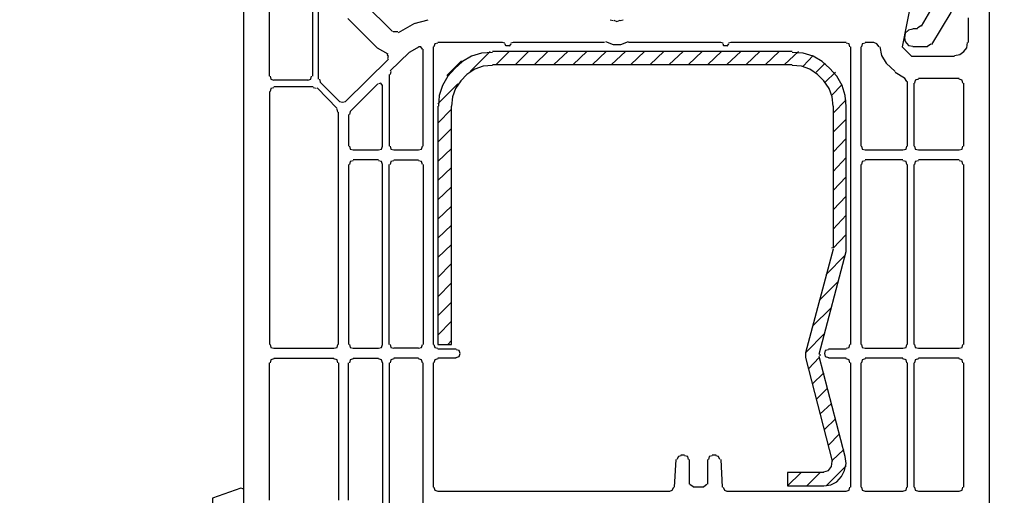
# Model space of a CAD drawing. Units: millimetres. Extents: x -588 to 588, y -414 to 414.
# Drawn here: x -182 to -128, y -96 to -70 of the extents above; entities that cross this region are included whole.
import ezdxf

# ---------------------------------------------------------------- set-up
doc = ezdxf.new("R2010")
doc.units = ezdxf.units.MM
doc.header["$MEASUREMENT"] = 0
doc.layers.add('Ebene 1', color=7, linetype='Continuous')

msp = doc.modelspace()

# ---------------------------------------------------------------- linework, layer by layer
at = {"layer": 'Ebene 1', "lineweight": 9}
msp.add_open_spline([(588.0372, -413.7871), (588.0372, -413.7871), (588.0372, 413.839), (588.0372, 413.839), (588.0372, 413.839), (-587.7065, 413.839), (-587.7065, 413.839), (-587.7065, 413.839), (-587.7065, -413.7871), (-587.7065, -413.7871), (-587.7065, -413.7871), (588.0372, -413.7871), (588.0372, -413.7871)], degree=3, knots=[0, 0, 0, 0, 0.25, 0.25, 0.25, 0.5, 0.5, 0.5, 0.75, 0.75, 0.75, 1, 1, 1, 1], dxfattribs=at)
at = {"layer": 'Ebene 1', "lineweight": 25}
for points in [[(-166, -59.2606), (-166, -59.2606), (-166, -73.3154), (-166, -73.3154)], [(-169.7683, -99.4351), (-169.7683, -99.4351), (-169.7683, -59.7682), (-169.7683, -59.7682)], [(-168.3712, -73.3153), (-168.3712, -73.3153), (-168.3712, -59.7685), (-168.3712, -59.7685)], [(-165.662, -73.4846), (-165.662, -73.4846), (-165.662, -61.1227), (-165.662, -61.1227)], [(-163.1636, -69.2933), (-163.1636, -69.2933), (-161.5979, -70.8598), (-161.5979, -70.8598)], [(-132.4724, -70.5632), (-132.4724, -70.5632), (-131.9643, -69.675), (-131.9643, -69.675)], [(-164.0535, -70.1401), (-164.0535, -70.1401), (-162.444, -71.7488), (-162.444, -71.7488)], [(-161.2592, -70.9019), (-161.2592, -70.9019), (-160.3702, -70.3938), (-160.3702, -70.3938)], [(-159.6506, -70.2244), (-159.6506, -70.2244), (-160.4124, -70.4367), (-160.4124, -70.4367)], [(-149.4477, -70.2674), (-149.4477, -70.2674), (-149.6172, -70.2244), (-149.6172, -70.2244)], [(-148.8974, -70.2244), (-148.8974, -70.2244), (-149.0669, -70.2674), (-149.0669, -70.2674)], [(-129.8896, -71.4522), (-129.8896, -71.4522), (-129.8896, -70.098), (-129.8896, -70.098)], [(-161.5558, -70.8598), (-161.5558, -70.8598), (-161.3014, -70.8598), (-161.3014, -70.8598)], [(-132.9383, -70.6904), (-132.9383, -70.6904), (-132.684, -70.6904), (-132.684, -70.6904)], [(-132.684, -70.6483), (-132.684, -70.6483), (-132.5146, -70.521), (-132.5146, -70.521)], [(-155.5443, -71.4522), (-155.5443, -71.4522), (-159.1005, -71.4522), (-159.1005, -71.4522)], [(-155.4171, -71.4951), (-155.4171, -71.4951), (-155.5442, -71.4522), (-155.5442, -71.4522)], [(-155.3328, -71.6645), (-155.3328, -71.6645), (-155.4171, -71.5372), (-155.4171, -71.5372)], [(-155.0784, -71.5373), (-155.0784, -71.5373), (-155.1635, -71.6645), (-155.1635, -71.6645)], [(-154.9512, -71.4522), (-154.9512, -71.4522), (-155.0784, -71.4951), (-155.0784, -71.4951)], [(-149.9138, -71.4522), (-149.9138, -71.4522), (-154.9513, -71.4522), (-154.9513, -71.4522)], [(-143.5214, -71.4522), (-143.5214, -71.4522), (-148.6018, -71.4522), (-148.6018, -71.4522)], [(-143.3942, -71.4951), (-143.3942, -71.4951), (-143.5214, -71.4522), (-143.5214, -71.4522)], [(-143.352, -71.6645), (-143.352, -71.6645), (-143.394, -71.5372), (-143.394, -71.5372)], [(-143.0983, -71.5373), (-143.0983, -71.5373), (-143.1826, -71.6645), (-143.1826, -71.6645)], [(-142.9711, -71.4522), (-142.9711, -71.4522), (-143.0982, -71.4951), (-143.0982, -71.4951)], [(-136.6207, -71.4522), (-136.6207, -71.4522), (-142.9711, -71.4522), (-142.9711, -71.4522)], [(-135.0972, -71.4522), (-135.0972, -71.4522), (-135.5624, -71.4522), (-135.5624, -71.4522)], [(-132.1337, -71.6645), (-132.1337, -71.6645), (-131.9643, -71.5372), (-131.9643, -71.5372)], [(-162.444, -71.7488), (-162.444, -71.7488), (-161.8517, -72.0875), (-161.8517, -72.0875)], [(-159.9043, -77.1679), (-159.9043, -77.1679), (-159.9043, -71.8338), (-159.9043, -71.8338)], [(-159.354, -71.7066), (-159.354, -71.7066), (-159.354, -88.0898), (-159.354, -88.0898)], [(-155.3328, -71.6216), (-155.3328, -71.6216), (-155.1635, -71.6216), (-155.1635, -71.6216)], [(-143.352, -71.6216), (-143.352, -71.6216), (-143.1826, -71.6216), (-143.1826, -71.6216)], [(-136.3671, -88.0896), (-136.3671, -88.0896), (-136.3671, -71.7064), (-136.3671, -71.7064)], [(-135.8169, -71.7066), (-135.8169, -71.7066), (-135.8169, -77.1679), (-135.8169, -77.1679)], [(-132.1337, -71.7066), (-132.1337, -71.7066), (-132.9383, -71.7066), (-132.9383, -71.7066)], [(-161.8095, -72.3833), (-161.8095, -72.3833), (-164.18, -74.7124), (-164.18, -74.7124)], [(-133.9117, -73.0608), (-133.9117, -73.0608), (-134.4198, -72.5956), (-134.4198, -72.5956)], [(-161.6823, -73.0608), (-161.6823, -73.0608), (-161.7252, -73.2302), (-161.7252, -73.2302)], [(-133.9117, -73.1038), (-133.9117, -73.1038), (-133.4036, -73.3996), (-133.4036, -73.3996)], [(-166.2544, -73.5268), (-166.2544, -73.5268), (-168.1167, -73.5268), (-168.1167, -73.5268)], [(-165.6192, -73.4846), (-165.6192, -73.4846), (-165.5771, -73.654), (-165.5771, -73.654)], [(-164.5187, -74.7124), (-164.5187, -74.7124), (-165.5771, -73.654), (-165.5771, -73.654)], [(-161.7673, -73.2302), (-161.7673, -73.2302), (-161.7673, -77.168), (-161.7673, -77.168)], [(-133.2772, -73.6119), (-133.2772, -73.6119), (-133.4036, -73.3995), (-133.4036, -73.3995)], [(-133.2342, -77.1679), (-133.2342, -77.1679), (-133.2342, -73.6118), (-133.2342, -73.6118)], [(-132.8954, -73.6962), (-132.8954, -73.6962), (-132.8954, -77.1679), (-132.8954, -77.1679)], [(-130.3977, -73.4425), (-130.3977, -73.4425), (-132.6418, -73.4425), (-132.6418, -73.4425)], [(-130.1441, -77.1679), (-130.1441, -77.1679), (-130.1441, -73.6961), (-130.1441, -73.6961)], [(-168.3712, -74.1621), (-168.3712, -74.1621), (-168.3712, -88.0898), (-168.3712, -88.0898)], [(-165.958, -73.9076), (-165.958, -73.9076), (-168.1169, -73.9076), (-168.1169, -73.9076)], [(-165.7886, -73.9927), (-165.7886, -73.9927), (-165.9579, -73.9498), (-165.9579, -73.9498)], [(-164.6458, -75.0933), (-164.6458, -75.0933), (-165.7464, -73.9498), (-165.7464, -73.9498)], [(-162.4019, -73.7383), (-162.4019, -73.7383), (-163.9262, -75.2627), (-163.9262, -75.2627)], [(-162.1482, -77.1679), (-162.1482, -77.1679), (-162.1482, -73.8233), (-162.1482, -73.8233)], [(-164.6038, -75.3048), (-164.6038, -75.3048), (-164.6458, -75.1354), (-164.6458, -75.1354)], [(-164.5616, -88.0896), (-164.5616, -88.0896), (-164.5616, -75.3046), (-164.5616, -75.3046)], [(-163.9262, -75.2627), (-163.9262, -75.2627), (-163.9684, -75.432), (-163.9684, -75.432)], [(-164.0106, -75.432), (-164.0106, -75.432), (-164.0106, -77.1679), (-164.0106, -77.1679)], [(-163.7573, -77.379), (-163.7573, -77.379), (-162.36, -77.379), (-162.36, -77.379)], [(-161.5129, -77.3794), (-161.5129, -77.3794), (-160.1588, -77.3794), (-160.1588, -77.3794)], [(-135.5624, -77.3794), (-135.5624, -77.3794), (-133.4885, -77.3794), (-133.4885, -77.3794)], [(-132.6418, -77.3794), (-132.6418, -77.3794), (-130.3977, -77.3794), (-130.3977, -77.3794)], [(-162.3598, -77.9296), (-162.3598, -77.9296), (-163.7568, -77.9296), (-163.7568, -77.9296)], [(-161.5129, -77.9296), (-161.5129, -77.9296), (-160.1588, -77.9296), (-160.1588, -77.9296)], [(-133.4886, -77.9296), (-133.4886, -77.9296), (-135.5624, -77.9296), (-135.5624, -77.9296)], [(-130.3977, -77.9296), (-130.3977, -77.9296), (-132.6418, -77.9296), (-132.6418, -77.9296)], [(-164.0106, -78.1833), (-164.0106, -78.1833), (-164.0106, -88.0897), (-164.0106, -88.0897)], [(-162.1482, -88.0896), (-162.1482, -88.0896), (-162.1482, -78.1832), (-162.1482, -78.1832)], [(-161.7673, -88.0896), (-161.7673, -88.0896), (-161.7673, -78.1832), (-161.7673, -78.1832)], [(-159.9043, -78.1833), (-159.9043, -78.1833), (-159.9043, -88.0897), (-159.9043, -88.0897)], [(-135.8169, -78.1833), (-135.8169, -78.1833), (-135.8169, -88.0897), (-135.8169, -88.0897)], [(-133.2342, -88.0896), (-133.2342, -88.0896), (-133.2342, -78.1832), (-133.2342, -78.1832)], [(-132.8954, -78.1833), (-132.8954, -78.1833), (-132.8954, -88.0897), (-132.8954, -88.0897)], [(-130.1441, -88.0896), (-130.1441, -88.0896), (-130.1441, -78.1832), (-130.1441, -78.1832)], [(-168.1167, -88.3011), (-168.1167, -88.3011), (-164.8151, -88.3011), (-164.8151, -88.3011)], [(-163.7568, -88.3011), (-163.7568, -88.3011), (-162.3598, -88.3011), (-162.3598, -88.3011)], [(-160.1588, -88.3011), (-160.1588, -88.3011), (-161.513, -88.3011), (-161.513, -88.3011)], [(-159.1003, -88.3432), (-159.1003, -88.3432), (-158.0841, -88.3432), (-158.0841, -88.3432)], [(-137.5948, -88.3432), (-137.5948, -88.3432), (-136.6207, -88.3432), (-136.6207, -88.3432)], [(-135.5624, -88.3011), (-135.5624, -88.3011), (-133.4885, -88.3011), (-133.4885, -88.3011)], [(-132.6418, -88.3011), (-132.6418, -88.3011), (-130.3977, -88.3011), (-130.3977, -88.3011)], [(-168.1167, -88.8513), (-168.1167, -88.8513), (-164.8151, -88.8513), (-164.8151, -88.8513)], [(-163.7568, -88.8513), (-163.7568, -88.8513), (-162.3598, -88.8513), (-162.3598, -88.8513)], [(-160.1588, -88.8513), (-160.1588, -88.8513), (-161.513, -88.8513), (-161.513, -88.8513)], [(-158.0841, -88.8513), (-158.0841, -88.8513), (-159.1003, -88.8513), (-159.1003, -88.8513)], [(-136.6207, -88.8513), (-136.6207, -88.8513), (-137.5948, -88.8513), (-137.5948, -88.8513)], [(-133.4886, -88.8513), (-133.4886, -88.8513), (-135.5624, -88.8513), (-135.5624, -88.8513)], [(-130.3977, -88.8513), (-130.3977, -88.8513), (-132.6418, -88.8513), (-132.6418, -88.8513)], [(-168.3712, -96.683), (-168.3712, -96.683), (-168.3712, -89.1057), (-168.3712, -89.1057)], [(-164.5619, -89.1058), (-164.5619, -89.1058), (-164.5619, -96.6831), (-164.5619, -96.6831)], [(-164.0106, -96.683), (-164.0106, -96.683), (-164.0106, -89.1057), (-164.0106, -89.1057)], [(-162.1482, -89.1058), (-162.1482, -89.1058), (-162.1482, -97.1912), (-162.1482, -97.1912)], [(-161.7673, -89.1058), (-161.7673, -89.1058), (-161.7673, -97.6993), (-161.7673, -97.6993)], [(-159.9043, -97.8686), (-159.9043, -97.8686), (-159.9043, -89.1057), (-159.9043, -89.1057)], [(-159.354, -89.1058), (-159.354, -89.1058), (-159.354, -95.9634), (-159.354, -95.9634)], [(-136.3671, -95.9634), (-136.3671, -95.9634), (-136.3671, -89.1057), (-136.3671, -89.1057)], [(-135.8169, -89.1058), (-135.8169, -89.1058), (-135.8169, -95.9634), (-135.8169, -95.9634)], [(-133.2342, -95.9634), (-133.2342, -95.9634), (-133.2342, -89.1057), (-133.2342, -89.1057)], [(-132.8954, -89.1058), (-132.8954, -89.1058), (-132.8954, -95.9634), (-132.8954, -95.9634)], [(-130.1441, -95.9634), (-130.1441, -95.9634), (-130.1441, -89.1057), (-130.1441, -89.1057)], [(-145.7223, -94.1854), (-145.7223, -94.1854), (-145.5109, -94.1854), (-145.5109, -94.1854)], [(-143.9872, -94.1854), (-143.9872, -94.1854), (-143.7749, -94.1854), (-143.7749, -94.1854)], [(-146.061, -95.9634), (-146.061, -95.9634), (-145.9768, -94.439), (-145.9768, -94.439)], [(-145.2572, -94.439), (-145.2572, -94.439), (-145.2572, -95.794), (-145.2572, -95.794)], [(-144.241, -95.794), (-144.241, -95.794), (-144.241, -94.439), (-144.241, -94.439)], [(-143.5214, -94.439), (-143.5214, -94.439), (-143.437, -95.9634), (-143.437, -95.9634)], [(-145.215, -95.794), (-145.215, -95.794), (-145.0456, -95.9212), (-145.0456, -95.9212)], [(-144.4524, -95.9212), (-144.4524, -95.9212), (-144.283, -95.794), (-144.283, -95.794)], [(-159.1003, -96.1749), (-159.1003, -96.1749), (-146.3154, -96.1749), (-146.3154, -96.1749)], [(-144.4524, -95.9634), (-144.4524, -95.9634), (-145.0456, -95.9634), (-145.0456, -95.9634)], [(-143.1826, -96.1749), (-143.1826, -96.1749), (-136.6207, -96.1749), (-136.6207, -96.1749)], [(-135.5624, -96.1749), (-135.5624, -96.1749), (-133.4885, -96.1749), (-133.4885, -96.1749)], [(-132.6418, -96.1749), (-132.6418, -96.1749), (-130.3977, -96.1749), (-130.3977, -96.1749)]]:
    msp.add_open_spline(points, degree=3, dxfattribs=at)
for points, knots in [([(-130.7795, -68.7852), (-130.7795, -68.7852), (-129.3823, -68.7009), (-129.3823, -68.7009), (-129.3823, -68.7009), (-129.1279, -68.7009), (-129.1279, -68.7009), (-129.1279, -68.7009), (-128.747, -69.0818), (-128.747, -69.0818), (-128.747, -69.0818), (-128.747, -111.7123), (-128.747, -111.7123)], [0, 0, 0, 0, 0.25, 0.25, 0.25, 0.5, 0.5, 0.5, 0.75, 0.75, 0.75, 1, 1, 1, 1]), ([(-133.0227, -69.0818), (-133.0227, -69.0818), (-133.5308, -71.7067), (-133.5308, -71.7067), (-133.5308, -71.7067), (-133.0227, -72.214), (-133.0227, -72.214), (-133.0227, -72.214), (-130.6522, -72.214), (-130.6522, -72.214)], [0, 0, 0, 0, 0.3333333, 0.3333333, 0.3333333, 0.6666667, 0.6666667, 0.6666667, 1, 1, 1, 1]), ([(-131.0331, -68.9975), (-131.0331, -68.9975), (-130.8638, -69.8014), (-130.8638, -69.8014), (-130.8638, -69.8014), (-131.9221, -71.5795), (-131.9221, -71.5795)], [0, 0, 0, 0, 0.5, 0.5, 0.5, 1, 1, 1, 1]), ([(-149.4057, -70.2244), (-149.4057, -70.2244), (-149.2363, -70.3095), (-149.2363, -70.3095), (-149.2363, -70.3095), (-149.0669, -70.2244), (-149.0669, -70.2244)], [0, 0, 0, 0, 0.5, 0.5, 0.5, 1, 1, 1, 1]), ([(-132.9383, -70.7325), (-132.9383, -70.7325), (-133.1921, -70.7755), (-133.1921, -70.7755), (-133.1921, -70.7755), (-133.3614, -70.9449), (-133.3614, -70.9449), (-133.3614, -70.9449), (-133.4036, -71.1985), (-133.4036, -71.1985), (-133.4036, -71.1985), (-133.3614, -71.41), (-133.3614, -71.41), (-133.3614, -71.41), (-133.1921, -71.6215), (-133.1921, -71.6215), (-133.1921, -71.6215), (-132.9383, -71.6645), (-132.9383, -71.6645)], [0, 0, 0, 0, 0.1666667, 0.1666667, 0.1666667, 0.3333333, 0.3333333, 0.3333333, 0.5, 0.5, 0.5, 0.6666667, 0.6666667, 0.6666667, 0.8333333, 0.8333333, 0.8333333, 1, 1, 1, 1]), ([(-159.1003, -71.4951), (-159.1003, -71.4951), (-159.2698, -71.5373), (-159.2698, -71.5373), (-159.2698, -71.5373), (-159.3118, -71.7066), (-159.3118, -71.7066)], [0, 0, 0, 0, 0.5, 0.5, 0.5, 1, 1, 1, 1]), ([(-149.8715, -71.41), (-149.8715, -71.41), (-149.4477, -71.5794), (-149.4477, -71.5794), (-149.4477, -71.5794), (-149.0248, -71.5794), (-149.0248, -71.5794), (-149.0248, -71.5794), (-148.6016, -71.41), (-148.6016, -71.41)], [0, 0, 0, 0, 0.3333333, 0.3333333, 0.3333333, 0.6666667, 0.6666667, 0.6666667, 1, 1, 1, 1]), ([(-136.4094, -71.7066), (-136.4094, -71.7066), (-136.4514, -71.5373), (-136.4514, -71.5373), (-136.4514, -71.5373), (-136.6209, -71.4951), (-136.6209, -71.4951)], [0, 0, 0, 0, 0.5, 0.5, 0.5, 1, 1, 1, 1]), ([(-135.5624, -71.4951), (-135.5624, -71.4951), (-135.7317, -71.5373), (-135.7317, -71.5373), (-135.7317, -71.5373), (-135.7748, -71.7066), (-135.7748, -71.7066)], [0, 0, 0, 0, 0.5, 0.5, 0.5, 1, 1, 1, 1]), ([(-134.8007, -71.7066), (-134.8007, -71.7066), (-134.9278, -71.5373), (-134.9278, -71.5373), (-134.9278, -71.5373), (-135.0972, -71.4522), (-135.0972, -71.4522)], [0, 0, 0, 0, 0.5, 0.5, 0.5, 1, 1, 1, 1]), ([(-130.6522, -72.1726), (-130.6522, -72.1726), (-130.3557, -72.1296), (-130.3557, -72.1296), (-130.3557, -72.1296), (-130.1441, -71.9603), (-130.1441, -71.9603), (-130.1441, -71.9603), (-129.9748, -71.7488), (-129.9748, -71.7488), (-129.9748, -71.7488), (-129.9326, -71.4521), (-129.9326, -71.4521)], [0, 0, 0, 0, 0.25, 0.25, 0.25, 0.5, 0.5, 0.5, 0.75, 0.75, 0.75, 1, 1, 1, 1]), ([(-160.1157, -71.7066), (-160.1157, -71.7066), (-160.666, -72.0032), (-160.666, -72.0032), (-160.666, -72.0032), (-161.7253, -73.0187), (-161.7253, -73.0187)], [0, 0, 0, 0, 0.5, 0.5, 0.5, 1, 1, 1, 1]), ([(-159.9463, -71.8339), (-159.9463, -71.8339), (-160.0314, -71.7066), (-160.0314, -71.7066), (-160.0314, -71.7066), (-160.1586, -71.7066), (-160.1586, -71.7066)], [0, 0, 0, 0, 0.5, 0.5, 0.5, 1, 1, 1, 1]), ([(-134.7584, -71.7066), (-134.7584, -71.7066), (-134.6743, -72.1726), (-134.6743, -72.1726), (-134.6743, -72.1726), (-134.4198, -72.5956), (-134.4198, -72.5956)], [0, 0, 0, 0, 0.5, 0.5, 0.5, 1, 1, 1, 1]), ([(-161.8517, -72.342), (-161.8517, -72.342), (-161.8094, -72.2139), (-161.8094, -72.2139), (-161.8094, -72.2139), (-161.8946, -72.1297), (-161.8946, -72.1297)], [0, 0, 0, 0, 0.5, 0.5, 0.5, 1, 1, 1, 1]), ([(-168.3283, -73.3153), (-168.3283, -73.3153), (-168.2862, -73.4846), (-168.2862, -73.4846), (-168.2862, -73.4846), (-168.1169, -73.5268), (-168.1169, -73.5268)], [0, 0, 0, 0, 0.5, 0.5, 0.5, 1, 1, 1, 1]), ([(-166.2544, -73.5268), (-166.2544, -73.5268), (-166.0851, -73.4846), (-166.0851, -73.4846), (-166.0851, -73.4846), (-166.0429, -73.3152), (-166.0429, -73.3152)], [0, 0, 0, 0, 0.5, 0.5, 0.5, 1, 1, 1, 1]), ([(-162.1482, -73.8234), (-162.1482, -73.8234), (-162.2324, -73.6961), (-162.2324, -73.6961), (-162.2324, -73.6961), (-162.3598, -73.7383), (-162.3598, -73.7383)], [0, 0, 0, 0, 0.5, 0.5, 0.5, 1, 1, 1, 1]), ([(-132.6418, -73.4846), (-132.6418, -73.4846), (-132.8111, -73.5268), (-132.8111, -73.5268), (-132.8111, -73.5268), (-132.8533, -73.6961), (-132.8533, -73.6961)], [0, 0, 0, 0, 0.5, 0.5, 0.5, 1, 1, 1, 1]), ([(-130.1863, -73.6962), (-130.1863, -73.6962), (-130.2284, -73.5268), (-130.2284, -73.5268), (-130.2284, -73.5268), (-130.3979, -73.4847), (-130.3979, -73.4847)], [0, 0, 0, 0, 0.5, 0.5, 0.5, 1, 1, 1, 1]), ([(-168.1167, -73.9498), (-168.1167, -73.9498), (-168.2862, -73.9928), (-168.2862, -73.9928), (-168.2862, -73.9928), (-168.3282, -74.1621), (-168.3282, -74.1621)], [0, 0, 0, 0, 0.5, 0.5, 0.5, 1, 1, 1, 1]), ([(-164.5187, -74.7124), (-164.5187, -74.7124), (-164.3493, -74.7545), (-164.3493, -74.7545), (-164.3493, -74.7545), (-164.1799, -74.7124), (-164.1799, -74.7124)], [0, 0, 0, 0, 0.5, 0.5, 0.5, 1, 1, 1, 1]), ([(-163.9684, -77.1679), (-163.9684, -77.1679), (-163.9262, -77.3373), (-163.9262, -77.3373), (-163.9262, -77.3373), (-163.7568, -77.3794), (-163.7568, -77.3794)], [0, 0, 0, 0, 0.5, 0.5, 0.5, 1, 1, 1, 1]), ([(-162.3598, -77.3794), (-162.3598, -77.3794), (-162.1904, -77.3373), (-162.1904, -77.3373), (-162.1904, -77.3373), (-162.1481, -77.1679), (-162.1481, -77.1679)], [0, 0, 0, 0, 0.5, 0.5, 0.5, 1, 1, 1, 1]), ([(-161.7252, -77.1679), (-161.7252, -77.1679), (-161.6823, -77.3373), (-161.6823, -77.3373), (-161.6823, -77.3373), (-161.5129, -77.3794), (-161.5129, -77.3794)], [0, 0, 0, 0, 0.5, 0.5, 0.5, 1, 1, 1, 1]), ([(-160.1588, -77.3794), (-160.1588, -77.3794), (-159.9893, -77.3373), (-159.9893, -77.3373), (-159.9893, -77.3373), (-159.9463, -77.1679), (-159.9463, -77.1679)], [0, 0, 0, 0, 0.5, 0.5, 0.5, 1, 1, 1, 1]), ([(-135.7748, -77.1679), (-135.7748, -77.1679), (-135.7319, -77.3373), (-135.7319, -77.3373), (-135.7319, -77.3373), (-135.5624, -77.3794), (-135.5624, -77.3794)], [0, 0, 0, 0, 0.5, 0.5, 0.5, 1, 1, 1, 1]), ([(-133.4886, -77.3794), (-133.4886, -77.3794), (-133.3192, -77.3373), (-133.3192, -77.3373), (-133.3192, -77.3373), (-133.2772, -77.1679), (-133.2772, -77.1679)], [0, 0, 0, 0, 0.5, 0.5, 0.5, 1, 1, 1, 1]), ([(-132.8534, -77.1679), (-132.8534, -77.1679), (-132.8111, -77.3373), (-132.8111, -77.3373), (-132.8111, -77.3373), (-132.6418, -77.3794), (-132.6418, -77.3794)], [0, 0, 0, 0, 0.5, 0.5, 0.5, 1, 1, 1, 1]), ([(-130.3977, -77.3794), (-130.3977, -77.3794), (-130.2284, -77.3373), (-130.2284, -77.3373), (-130.2284, -77.3373), (-130.1863, -77.1679), (-130.1863, -77.1679)], [0, 0, 0, 0, 0.5, 0.5, 0.5, 1, 1, 1, 1]), ([(-163.7568, -77.9718), (-163.7568, -77.9718), (-163.9262, -78.0139), (-163.9262, -78.0139), (-163.9262, -78.0139), (-163.9684, -78.1833), (-163.9684, -78.1833)], [0, 0, 0, 0, 0.5, 0.5, 0.5, 1, 1, 1, 1]), ([(-162.1482, -78.1833), (-162.1482, -78.1833), (-162.1904, -78.0139), (-162.1904, -78.0139), (-162.1904, -78.0139), (-162.3598, -77.9718), (-162.3598, -77.9718)], [0, 0, 0, 0, 0.5, 0.5, 0.5, 1, 1, 1, 1]), ([(-161.5129, -77.9718), (-161.5129, -77.9718), (-161.6823, -78.0139), (-161.6823, -78.0139), (-161.6823, -78.0139), (-161.7253, -78.1833), (-161.7253, -78.1833)], [0, 0, 0, 0, 0.5, 0.5, 0.5, 1, 1, 1, 1]), ([(-159.9463, -78.1833), (-159.9463, -78.1833), (-159.9893, -78.0139), (-159.9893, -78.0139), (-159.9893, -78.0139), (-160.1586, -77.9718), (-160.1586, -77.9718)], [0, 0, 0, 0, 0.5, 0.5, 0.5, 1, 1, 1, 1]), ([(-135.5624, -77.9718), (-135.5624, -77.9718), (-135.7317, -78.0139), (-135.7317, -78.0139), (-135.7317, -78.0139), (-135.7748, -78.1833), (-135.7748, -78.1833)], [0, 0, 0, 0, 0.5, 0.5, 0.5, 1, 1, 1, 1]), ([(-133.2772, -78.1833), (-133.2772, -78.1833), (-133.3192, -78.0139), (-133.3192, -78.0139), (-133.3192, -78.0139), (-133.4886, -77.9718), (-133.4886, -77.9718)], [0, 0, 0, 0, 0.5, 0.5, 0.5, 1, 1, 1, 1]), ([(-132.6418, -77.9718), (-132.6418, -77.9718), (-132.8111, -78.0139), (-132.8111, -78.0139), (-132.8111, -78.0139), (-132.8533, -78.1833), (-132.8533, -78.1833)], [0, 0, 0, 0, 0.5, 0.5, 0.5, 1, 1, 1, 1]), ([(-130.1863, -78.1833), (-130.1863, -78.1833), (-130.2284, -78.0139), (-130.2284, -78.0139), (-130.2284, -78.0139), (-130.3979, -77.9718), (-130.3979, -77.9718)], [0, 0, 0, 0, 0.5, 0.5, 0.5, 1, 1, 1, 1]), ([(-168.3283, -88.0896), (-168.3283, -88.0896), (-168.2862, -88.2589), (-168.2862, -88.2589), (-168.2862, -88.2589), (-168.1169, -88.3011), (-168.1169, -88.3011)], [0, 0, 0, 0, 0.5, 0.5, 0.5, 1, 1, 1, 1]), ([(-164.8152, -88.3011), (-164.8152, -88.3011), (-164.6458, -88.2589), (-164.6458, -88.2589), (-164.6458, -88.2589), (-164.6038, -88.0896), (-164.6038, -88.0896)], [0, 0, 0, 0, 0.5, 0.5, 0.5, 1, 1, 1, 1]), ([(-163.9684, -88.0896), (-163.9684, -88.0896), (-163.9262, -88.2589), (-163.9262, -88.2589), (-163.9262, -88.2589), (-163.7568, -88.3011), (-163.7568, -88.3011)], [0, 0, 0, 0, 0.5, 0.5, 0.5, 1, 1, 1, 1]), ([(-162.3598, -88.3011), (-162.3598, -88.3011), (-162.1904, -88.2589), (-162.1904, -88.2589), (-162.1904, -88.2589), (-162.1481, -88.0896), (-162.1481, -88.0896)], [0, 0, 0, 0, 0.5, 0.5, 0.5, 1, 1, 1, 1]), ([(-161.7252, -88.0896), (-161.7252, -88.0896), (-161.6823, -88.2589), (-161.6823, -88.2589), (-161.6823, -88.2589), (-161.5129, -88.3011), (-161.5129, -88.3011)], [0, 0, 0, 0, 0.5, 0.5, 0.5, 1, 1, 1, 1]), ([(-160.1588, -88.3011), (-160.1588, -88.3011), (-159.9893, -88.2589), (-159.9893, -88.2589), (-159.9893, -88.2589), (-159.9463, -88.0896), (-159.9463, -88.0896)], [0, 0, 0, 0, 0.5, 0.5, 0.5, 1, 1, 1, 1]), ([(-159.3118, -88.0896), (-159.3118, -88.0896), (-159.2696, -88.2589), (-159.2696, -88.2589), (-159.2696, -88.2589), (-159.1003, -88.3011), (-159.1003, -88.3011)], [0, 0, 0, 0, 0.5, 0.5, 0.5, 1, 1, 1, 1]), ([(-136.6207, -88.3011), (-136.6207, -88.3011), (-136.4514, -88.2589), (-136.4514, -88.2589), (-136.4514, -88.2589), (-136.4093, -88.0896), (-136.4093, -88.0896)], [0, 0, 0, 0, 0.5, 0.5, 0.5, 1, 1, 1, 1]), ([(-135.7748, -88.0896), (-135.7748, -88.0896), (-135.7319, -88.2589), (-135.7319, -88.2589), (-135.7319, -88.2589), (-135.5624, -88.3011), (-135.5624, -88.3011)], [0, 0, 0, 0, 0.5, 0.5, 0.5, 1, 1, 1, 1]), ([(-133.4886, -88.3011), (-133.4886, -88.3011), (-133.3192, -88.2589), (-133.3192, -88.2589), (-133.3192, -88.2589), (-133.2772, -88.0896), (-133.2772, -88.0896)], [0, 0, 0, 0, 0.5, 0.5, 0.5, 1, 1, 1, 1]), ([(-132.8534, -88.0896), (-132.8534, -88.0896), (-132.8111, -88.2589), (-132.8111, -88.2589), (-132.8111, -88.2589), (-132.6418, -88.3011), (-132.6418, -88.3011)], [0, 0, 0, 0, 0.5, 0.5, 0.5, 1, 1, 1, 1]), ([(-130.3977, -88.3011), (-130.3977, -88.3011), (-130.2284, -88.2589), (-130.2284, -88.2589), (-130.2284, -88.2589), (-130.1863, -88.0896), (-130.1863, -88.0896)], [0, 0, 0, 0, 0.5, 0.5, 0.5, 1, 1, 1, 1]), ([(-168.1167, -88.8943), (-168.1167, -88.8943), (-168.2862, -88.9364), (-168.2862, -88.9364), (-168.2862, -88.9364), (-168.3282, -89.1058), (-168.3282, -89.1058)], [0, 0, 0, 0, 0.5, 0.5, 0.5, 1, 1, 1, 1]), ([(-164.6038, -89.1058), (-164.6038, -89.1058), (-164.6458, -88.9364), (-164.6458, -88.9364), (-164.6458, -88.9364), (-164.8152, -88.8943), (-164.8152, -88.8943)], [0, 0, 0, 0, 0.5, 0.5, 0.5, 1, 1, 1, 1]), ([(-163.7568, -88.8943), (-163.7568, -88.8943), (-163.9262, -88.9364), (-163.9262, -88.9364), (-163.9262, -88.9364), (-163.9684, -89.1058), (-163.9684, -89.1058)], [0, 0, 0, 0, 0.5, 0.5, 0.5, 1, 1, 1, 1]), ([(-162.1482, -89.1058), (-162.1482, -89.1058), (-162.1904, -88.9364), (-162.1904, -88.9364), (-162.1904, -88.9364), (-162.3598, -88.8943), (-162.3598, -88.8943)], [0, 0, 0, 0, 0.5, 0.5, 0.5, 1, 1, 1, 1]), ([(-161.5129, -88.8943), (-161.5129, -88.8943), (-161.6823, -88.9364), (-161.6823, -88.9364), (-161.6823, -88.9364), (-161.7253, -89.1058), (-161.7253, -89.1058)], [0, 0, 0, 0, 0.5, 0.5, 0.5, 1, 1, 1, 1]), ([(-159.9463, -89.1058), (-159.9463, -89.1058), (-159.9893, -88.9364), (-159.9893, -88.9364), (-159.9893, -88.9364), (-160.1586, -88.8943), (-160.1586, -88.8943)], [0, 0, 0, 0, 0.5, 0.5, 0.5, 1, 1, 1, 1]), ([(-159.1003, -88.8943), (-159.1003, -88.8943), (-159.2698, -88.9364), (-159.2698, -88.9364), (-159.2698, -88.9364), (-159.3118, -89.1058), (-159.3118, -89.1058)], [0, 0, 0, 0, 0.5, 0.5, 0.5, 1, 1, 1, 1]), ([(-158.0841, -88.8092), (-158.0841, -88.8092), (-157.9148, -88.767), (-157.9148, -88.767), (-157.9148, -88.767), (-157.8725, -88.5977), (-157.8725, -88.5977), (-157.8725, -88.5977), (-157.9148, -88.4283), (-157.9148, -88.4283), (-157.9148, -88.4283), (-158.0841, -88.3861), (-158.0841, -88.3861)], [0, 0, 0, 0, 0.25, 0.25, 0.25, 0.5, 0.5, 0.5, 0.75, 0.75, 0.75, 1, 1, 1, 1]), ([(-137.5948, -88.3862), (-137.5948, -88.3862), (-137.7642, -88.4283), (-137.7642, -88.4283), (-137.7642, -88.4283), (-137.8064, -88.5977), (-137.8064, -88.5977), (-137.8064, -88.5977), (-137.7642, -88.7671), (-137.7642, -88.7671), (-137.7642, -88.7671), (-137.5948, -88.8092), (-137.5948, -88.8092)], [0, 0, 0, 0, 0.25, 0.25, 0.25, 0.5, 0.5, 0.5, 0.75, 0.75, 0.75, 1, 1, 1, 1]), ([(-136.4094, -89.1058), (-136.4094, -89.1058), (-136.4514, -88.9364), (-136.4514, -88.9364), (-136.4514, -88.9364), (-136.6209, -88.8943), (-136.6209, -88.8943)], [0, 0, 0, 0, 0.5, 0.5, 0.5, 1, 1, 1, 1]), ([(-135.5624, -88.8943), (-135.5624, -88.8943), (-135.7317, -88.9364), (-135.7317, -88.9364), (-135.7317, -88.9364), (-135.7748, -89.1058), (-135.7748, -89.1058)], [0, 0, 0, 0, 0.5, 0.5, 0.5, 1, 1, 1, 1]), ([(-133.2772, -89.1058), (-133.2772, -89.1058), (-133.3192, -88.9364), (-133.3192, -88.9364), (-133.3192, -88.9364), (-133.4886, -88.8943), (-133.4886, -88.8943)], [0, 0, 0, 0, 0.5, 0.5, 0.5, 1, 1, 1, 1]), ([(-132.6418, -88.8943), (-132.6418, -88.8943), (-132.8111, -88.9364), (-132.8111, -88.9364), (-132.8111, -88.9364), (-132.8533, -89.1058), (-132.8533, -89.1058)], [0, 0, 0, 0, 0.5, 0.5, 0.5, 1, 1, 1, 1]), ([(-130.1863, -89.1058), (-130.1863, -89.1058), (-130.2284, -88.9364), (-130.2284, -88.9364), (-130.2284, -88.9364), (-130.3979, -88.8943), (-130.3979, -88.8943)], [0, 0, 0, 0, 0.5, 0.5, 0.5, 1, 1, 1, 1]), ([(-145.7223, -94.2283), (-145.7223, -94.2283), (-145.8496, -94.2704), (-145.8496, -94.2704), (-145.8496, -94.2704), (-145.9346, -94.439), (-145.9346, -94.439)], [0, 0, 0, 0, 0.5, 0.5, 0.5, 1, 1, 1, 1]), ([(-145.2994, -94.439), (-145.2994, -94.439), (-145.3414, -94.2704), (-145.3414, -94.2704), (-145.3414, -94.2704), (-145.5109, -94.2283), (-145.5109, -94.2283)], [0, 0, 0, 0, 0.5, 0.5, 0.5, 1, 1, 1, 1]), ([(-143.9872, -94.2283), (-143.9872, -94.2283), (-144.1566, -94.2704), (-144.1566, -94.2704), (-144.1566, -94.2704), (-144.1988, -94.439), (-144.1988, -94.439)], [0, 0, 0, 0, 0.5, 0.5, 0.5, 1, 1, 1, 1]), ([(-143.5634, -94.439), (-143.5634, -94.439), (-143.6485, -94.2704), (-143.6485, -94.2704), (-143.6485, -94.2704), (-143.7749, -94.2283), (-143.7749, -94.2283)], [0, 0, 0, 0, 0.5, 0.5, 0.5, 1, 1, 1, 1]), ([(-159.3118, -95.9634), (-159.3118, -95.9634), (-159.2696, -96.1327), (-159.2696, -96.1327), (-159.2696, -96.1327), (-159.1003, -96.1749), (-159.1003, -96.1749)], [0, 0, 0, 0, 0.5, 0.5, 0.5, 1, 1, 1, 1]), ([(-146.3155, -96.1749), (-146.3155, -96.1749), (-146.1884, -96.1327), (-146.1884, -96.1327), (-146.1884, -96.1327), (-146.104, -95.9633), (-146.104, -95.9633)], [0, 0, 0, 0, 0.5, 0.5, 0.5, 1, 1, 1, 1]), ([(-143.3942, -95.9634), (-143.3942, -95.9634), (-143.3098, -96.1327), (-143.3098, -96.1327), (-143.3098, -96.1327), (-143.1826, -96.1749), (-143.1826, -96.1749)], [0, 0, 0, 0, 0.5, 0.5, 0.5, 1, 1, 1, 1]), ([(-136.6207, -96.1749), (-136.6207, -96.1749), (-136.4514, -96.1327), (-136.4514, -96.1327), (-136.4514, -96.1327), (-136.4093, -95.9633), (-136.4093, -95.9633)], [0, 0, 0, 0, 0.5, 0.5, 0.5, 1, 1, 1, 1]), ([(-135.7748, -95.9634), (-135.7748, -95.9634), (-135.7319, -96.1327), (-135.7319, -96.1327), (-135.7319, -96.1327), (-135.5624, -96.1749), (-135.5624, -96.1749)], [0, 0, 0, 0, 0.5, 0.5, 0.5, 1, 1, 1, 1]), ([(-133.4886, -96.1749), (-133.4886, -96.1749), (-133.3192, -96.1327), (-133.3192, -96.1327), (-133.3192, -96.1327), (-133.2772, -95.9633), (-133.2772, -95.9633)], [0, 0, 0, 0, 0.5, 0.5, 0.5, 1, 1, 1, 1]), ([(-132.8534, -95.9634), (-132.8534, -95.9634), (-132.8111, -96.1327), (-132.8111, -96.1327), (-132.8111, -96.1327), (-132.6418, -96.1749), (-132.6418, -96.1749)], [0, 0, 0, 0, 0.5, 0.5, 0.5, 1, 1, 1, 1]), ([(-130.3977, -96.1749), (-130.3977, -96.1749), (-130.2284, -96.1327), (-130.2284, -96.1327), (-130.2284, -96.1327), (-130.1863, -95.9633), (-130.1863, -95.9633)], [0, 0, 0, 0, 0.5, 0.5, 0.5, 1, 1, 1, 1])]:
    msp.add_open_spline(points, degree=3, knots=knots, dxfattribs=at)
at = {"layer": 'Ebene 1', "color": 5, "lineweight": 25}
for points, knots in [([(-156.0945, -72.0032), (-156.0945, -72.0032), (-156.687, -72.0454), (-156.687, -72.0454), (-156.687, -72.0454), (-157.2373, -72.214), (-157.2373, -72.214), (-157.2373, -72.214), (-157.7454, -72.5114), (-157.7454, -72.5114), (-157.7454, -72.5114), (-158.1684, -72.8915), (-158.1684, -72.8915), (-158.1684, -72.8915), (-158.5502, -73.3153), (-158.5502, -73.3153), (-158.5502, -73.3153), (-158.846, -73.8234), (-158.846, -73.8234), (-158.846, -73.8234), (-159.0153, -74.3737), (-159.0153, -74.3737), (-159.0153, -74.3737), (-159.0583, -74.9661), (-159.0583, -74.9661)], [0, 0, 0, 0, 0.125, 0.125, 0.125, 0.25, 0.25, 0.25, 0.375, 0.375, 0.375, 0.5, 0.5, 0.5, 0.625, 0.625, 0.625, 0.75, 0.75, 0.75, 0.875, 0.875, 0.875, 1, 1, 1, 1]), ([(-136.6207, -74.9661), (-136.6207, -74.9661), (-136.6638, -74.3736), (-136.6638, -74.3736), (-136.6638, -74.3736), (-136.8332, -73.8234), (-136.8332, -73.8234), (-136.8332, -73.8234), (-137.129, -73.3153), (-137.129, -73.3153), (-137.129, -73.3153), (-137.5107, -72.8914), (-137.5107, -72.8914), (-137.5107, -72.8914), (-137.9336, -72.5113), (-137.9336, -72.5113), (-137.9336, -72.5113), (-138.4418, -72.2139), (-138.4418, -72.2139), (-138.4418, -72.2139), (-138.992, -72.0454), (-138.992, -72.0454), (-138.992, -72.0454), (-139.5844, -72.0032), (-139.5844, -72.0032)], [0, 0, 0, 0, 0.125, 0.125, 0.125, 0.25, 0.25, 0.25, 0.375, 0.375, 0.375, 0.5, 0.5, 0.5, 0.625, 0.625, 0.625, 0.75, 0.75, 0.75, 0.875, 0.875, 0.875, 1, 1, 1, 1]), ([(-156.0945, -72.7221), (-156.0945, -72.7221), (-156.6018, -72.765), (-156.6018, -72.765), (-156.6018, -72.765), (-157.0679, -72.9344), (-157.0679, -72.9344), (-157.0679, -72.9344), (-157.4918, -73.2302), (-157.4918, -73.2302), (-157.4918, -73.2302), (-157.8305, -73.5689), (-157.8305, -73.5689), (-157.8305, -73.5689), (-158.1263, -73.9928), (-158.1263, -73.9928), (-158.1263, -73.9928), (-158.2957, -74.458), (-158.2957, -74.458), (-158.2957, -74.458), (-158.3377, -74.9661), (-158.3377, -74.9661)], [0, 0, 0, 0, 0.1428571, 0.1428571, 0.1428571, 0.2857143, 0.2857143, 0.2857143, 0.4285714, 0.4285714, 0.4285714, 0.5714286, 0.5714286, 0.5714286, 0.7142857, 0.7142857, 0.7142857, 0.8571429, 0.8571429, 0.8571429, 1, 1, 1, 1]), ([(-137.3413, -74.9661), (-137.3413, -74.9661), (-137.3825, -74.4579), (-137.3825, -74.4579), (-137.3825, -74.4579), (-137.5519, -73.9928), (-137.5519, -73.9928), (-137.5519, -73.9928), (-137.8486, -73.5689), (-137.8486, -73.5689), (-137.8486, -73.5689), (-138.1874, -73.2302), (-138.1874, -73.2302), (-138.1874, -73.2302), (-138.6112, -72.9344), (-138.6112, -72.9344), (-138.6112, -72.9344), (-139.0764, -72.765), (-139.0764, -72.765), (-139.0764, -72.765), (-139.5844, -72.722), (-139.5844, -72.722)], [0, 0, 0, 0, 0.1428571, 0.1428571, 0.1428571, 0.2857143, 0.2857143, 0.2857143, 0.4285714, 0.4285714, 0.4285714, 0.5714286, 0.5714286, 0.5714286, 0.7142857, 0.7142857, 0.7142857, 0.8571429, 0.8571429, 0.8571429, 1, 1, 1, 1]), ([(-159.1003, -74.9661), (-159.1003, -74.9661), (-159.1003, -88.0898), (-159.1003, -88.0898), (-159.1003, -88.0898), (-158.3377, -88.0898), (-158.3377, -88.0898), (-158.3377, -88.0898), (-158.3377, -74.9661), (-158.3377, -74.9661)], [0, 0, 0, 0, 0.3333333, 0.3333333, 0.3333333, 0.6666667, 0.6666667, 0.6666667, 1, 1, 1, 1]), ([(-137.8486, -95.8791), (-137.8486, -95.8791), (-137.4677, -95.8361), (-137.4677, -95.8361), (-137.4677, -95.8361), (-137.1289, -95.6675), (-137.1289, -95.6675), (-137.1289, -95.6675), (-136.8752, -95.3709), (-136.8752, -95.3709), (-136.8752, -95.3709), (-136.7058, -95.0322), (-136.7058, -95.0322), (-136.7058, -95.0322), (-136.6207, -94.6513), (-136.6207, -94.6513), (-136.6207, -94.6513), (-136.6638, -94.2704), (-136.6638, -94.2704)], [0, 0, 0, 0, 0.1666667, 0.1666667, 0.1666667, 0.3333333, 0.3333333, 0.3333333, 0.5, 0.5, 0.5, 0.6666667, 0.6666667, 0.6666667, 0.8333333, 0.8333333, 0.8333333, 1, 1, 1, 1]), ([(-137.8486, -95.1165), (-137.8486, -95.1165), (-137.5948, -95.0322), (-137.5948, -95.0322), (-137.5948, -95.0322), (-137.4255, -94.8207), (-137.4255, -94.8207), (-137.4255, -94.8207), (-137.3825, -94.5241), (-137.3825, -94.5241)], [0, 0, 0, 0, 0.3333333, 0.3333333, 0.3333333, 0.6666667, 0.6666667, 0.6666667, 1, 1, 1, 1]), ([(-137.8486, -95.1594), (-137.8486, -95.1594), (-139.8389, -95.1594), (-139.8389, -95.1594), (-139.8389, -95.1594), (-139.8389, -95.8791), (-139.8389, -95.8791), (-139.8389, -95.8791), (-137.8486, -95.8791), (-137.8486, -95.8791)], [0, 0, 0, 0, 0.3333333, 0.3333333, 0.3333333, 0.6666667, 0.6666667, 0.6666667, 1, 1, 1, 1]), ([(-169.9378, -96.0055), (-169.9378, -96.0055), (-171.5034, -96.5566), (-171.5034, -96.5566), (-171.5034, -96.5566), (-171.5034, -98.5882), (-171.5034, -98.5882), (-171.5034, -98.5882), (-171.6729, -98.6725), (-171.6729, -98.6725)], [0, 0, 0, 0, 0.3333333, 0.3333333, 0.3333333, 0.6666667, 0.6666667, 0.6666667, 1, 1, 1, 1]), ([(-169.7683, -96.1327), (-169.7683, -96.1327), (-169.8105, -96.0484), (-169.8105, -96.0484), (-169.8105, -96.0484), (-169.9378, -96.0055), (-169.9378, -96.0055)], [0, 0, 0, 0, 0.5, 0.5, 0.5, 1, 1, 1, 1])]:
    msp.add_open_spline(points, degree=3, knots=knots, dxfattribs=at)
for points in [[(-157.3222, -73.061), (-157.3222, -73.061), (-156.2218, -71.9605), (-156.2218, -71.9605)], [(-139.5844, -71.9603), (-139.5844, -71.9603), (-156.0949, -71.9603), (-156.0949, -71.9603)], [(-155.8829, -72.6801), (-155.8829, -72.6801), (-155.1633, -71.9605), (-155.1633, -71.9605)], [(-154.8246, -72.6801), (-154.8246, -72.6801), (-154.1042, -71.9605), (-154.1042, -71.9605)], [(-153.7662, -72.6801), (-153.7662, -72.6801), (-153.0465, -71.9605), (-153.0465, -71.9605)], [(-152.7078, -72.6801), (-152.7078, -72.6801), (-151.9452, -71.9605), (-151.9452, -71.9605)], [(-151.6494, -72.6801), (-151.6494, -72.6801), (-150.8876, -71.9605), (-150.8876, -71.9605)], [(-150.5911, -72.6801), (-150.5911, -72.6801), (-149.8292, -71.9605), (-149.8292, -71.9605)], [(-149.5327, -72.6801), (-149.5327, -72.6801), (-148.7708, -71.9605), (-148.7708, -71.9605)], [(-148.4743, -72.6801), (-148.4743, -72.6801), (-147.7124, -71.9605), (-147.7124, -71.9605)], [(-147.4159, -72.6801), (-147.4159, -72.6801), (-146.6541, -71.9605), (-146.6541, -71.9605)], [(-146.3574, -72.6801), (-146.3574, -72.6801), (-145.5958, -71.9605), (-145.5958, -71.9605)], [(-145.2992, -72.6801), (-145.2992, -72.6801), (-144.5374, -71.9605), (-144.5374, -71.9605)], [(-144.2407, -72.6801), (-144.2407, -72.6801), (-143.479, -71.9605), (-143.479, -71.9605)], [(-143.1823, -72.6801), (-143.1823, -72.6801), (-142.4206, -71.9605), (-142.4206, -71.9605)], [(-142.1239, -72.6801), (-142.1239, -72.6801), (-141.3622, -71.9605), (-141.3622, -71.9605)], [(-141.0655, -72.6801), (-141.0655, -72.6801), (-140.3037, -71.9605), (-140.3037, -71.9605)], [(-140.0079, -72.6801), (-140.0079, -72.6801), (-139.2453, -71.9605), (-139.2453, -71.9605)], [(-158.5921, -73.2733), (-158.5921, -73.2733), (-157.7874, -72.4686), (-157.7874, -72.4686)], [(-138.9918, -72.7652), (-138.9918, -72.7652), (-138.4414, -72.1728), (-138.4414, -72.1728)], [(-138.2721, -73.104), (-138.2721, -73.104), (-137.764, -72.5958), (-137.764, -72.5958)], [(-156.0945, -72.6799), (-156.0945, -72.6799), (-139.5842, -72.6799), (-139.5842, -72.6799)], [(-137.764, -73.6542), (-137.764, -73.6542), (-137.2128, -73.104), (-137.2128, -73.104)], [(-159.1003, -74.8398), (-159.1003, -74.8398), (-157.9998, -73.7385), (-157.9998, -73.7385)], [(-137.4253, -74.3739), (-137.4253, -74.3739), (-136.8328, -73.7806), (-136.8328, -73.7806)], [(-137.3409, -75.3472), (-137.3409, -75.3472), (-136.6205, -74.6275), (-136.6205, -74.6275)], [(-159.1003, -75.8974), (-159.1003, -75.8974), (-158.3377, -75.1356), (-158.3377, -75.1356)], [(-137.3413, -74.9661), (-137.3413, -74.9661), (-137.3413, -82.7557), (-137.3413, -82.7557)], [(-136.6207, -82.9249), (-136.6207, -82.9249), (-136.6207, -74.9659), (-136.6207, -74.9659)], [(-137.3409, -76.4056), (-137.3409, -76.4056), (-136.6205, -75.6859), (-136.6205, -75.6859)], [(-159.1003, -76.9558), (-159.1003, -76.9558), (-158.3377, -76.194), (-158.3377, -76.194)], [(-137.3409, -77.5069), (-137.3409, -77.5069), (-136.6205, -76.7443), (-136.6205, -76.7443)], [(-159.1003, -78.0142), (-159.1003, -78.0142), (-158.3377, -77.2946), (-158.3377, -77.2946)], [(-137.3409, -78.5645), (-137.3409, -78.5645), (-136.6205, -77.8027), (-136.6205, -77.8027)], [(-159.1003, -79.0726), (-159.1003, -79.0726), (-158.3377, -78.353), (-158.3377, -78.353)], [(-137.3409, -79.6229), (-137.3409, -79.6229), (-136.6205, -78.8611), (-136.6205, -78.8611)], [(-159.1003, -80.131), (-159.1003, -80.131), (-158.3377, -79.4113), (-158.3377, -79.4113)], [(-137.3409, -80.6812), (-137.3409, -80.6812), (-136.6205, -79.9195), (-136.6205, -79.9195)], [(-159.1003, -81.1894), (-159.1003, -81.1894), (-158.3377, -80.4697), (-158.3377, -80.4697)], [(-137.3409, -81.7396), (-137.3409, -81.7396), (-136.6205, -80.9779), (-136.6205, -80.9779)], [(-159.1003, -82.2478), (-159.1003, -82.2478), (-158.3377, -81.5281), (-158.3377, -81.5281)], [(-137.3409, -82.798), (-137.3409, -82.798), (-136.6205, -82.0362), (-136.6205, -82.0362)], [(-159.1003, -83.3062), (-159.1003, -83.3062), (-158.3377, -82.5865), (-158.3377, -82.5865)], [(-137.3413, -82.8406), (-137.3413, -82.8406), (-138.8648, -88.5556), (-138.8648, -88.5556)], [(-137.3825, -82.7977), (-137.3825, -82.7977), (-137.3825, -82.7555), (-137.3825, -82.7555)], [(-136.6207, -82.9671), (-136.6207, -82.9671), (-136.6207, -82.9249), (-136.6207, -82.9249)], [(-138.1029, -88.6398), (-138.1029, -88.6398), (-136.6207, -82.967), (-136.6207, -82.967)], [(-137.7211, -84.2373), (-137.7211, -84.2373), (-136.6634, -83.1789), (-136.6634, -83.1789)], [(-159.1003, -84.4067), (-159.1003, -84.4067), (-158.3377, -83.6449), (-158.3377, -83.6449)], [(-159.1003, -85.4651), (-159.1003, -85.4651), (-158.3377, -84.7033), (-158.3377, -84.7033)], [(-138.1028, -85.6766), (-138.1028, -85.6766), (-137.0444, -84.6182), (-137.0444, -84.6182)], [(-159.1003, -86.5235), (-159.1003, -86.5235), (-158.3377, -85.7617), (-158.3377, -85.7617)], [(-138.4837, -87.1159), (-138.4837, -87.1159), (-137.4253, -86.0583), (-137.4253, -86.0583)], [(-159.1003, -87.5818), (-159.1003, -87.5818), (-158.3377, -86.8201), (-158.3377, -86.8201)], [(-138.8224, -88.513), (-138.8224, -88.513), (-137.8062, -87.4976), (-137.8062, -87.4976)], [(-158.55, -88.09), (-158.55, -88.09), (-158.3377, -87.8785), (-158.3377, -87.8785)], [(-138.8648, -88.5555), (-138.8648, -88.5555), (-138.8648, -88.8092), (-138.8648, -88.8092)], [(-138.8648, -88.8092), (-138.8648, -88.8092), (-137.3825, -94.5242), (-137.3825, -94.5242)], [(-138.6952, -89.4442), (-138.6952, -89.4442), (-138.1028, -88.8096), (-138.1028, -88.8096)], [(-136.6638, -94.2704), (-136.6638, -94.2704), (-138.103, -88.767), (-138.103, -88.767)], [(-138.06, -88.6398), (-138.06, -88.6398), (-138.06, -88.7249), (-138.06, -88.7249)], [(-138.4837, -90.291), (-138.4837, -90.291), (-137.8482, -89.6565), (-137.8482, -89.6565)], [(-138.2721, -91.1379), (-138.2721, -91.1379), (-137.6367, -90.5034), (-137.6367, -90.5034)], [(-138.0598, -91.9418), (-138.0598, -91.9418), (-137.4253, -91.3494), (-137.4253, -91.3494)], [(-137.8062, -92.7887), (-137.8062, -92.7887), (-137.2128, -92.1963), (-137.2128, -92.1963)], [(-137.5946, -93.6356), (-137.5946, -93.6356), (-137.0021, -93.0432), (-137.0021, -93.0432)], [(-137.3823, -94.4824), (-137.3823, -94.4824), (-136.7477, -93.89), (-136.7477, -93.89)], [(-137.7211, -95.8796), (-137.7211, -95.8796), (-136.6205, -94.7782), (-136.6205, -94.7782)], [(-139.8385, -95.8796), (-139.8385, -95.8796), (-139.1182, -95.1599), (-139.1182, -95.1599)], [(-138.7794, -95.8796), (-138.7794, -95.8796), (-138.0598, -95.1599), (-138.0598, -95.1599)], [(-169.7683, -99.3929), (-169.7683, -99.3929), (-169.7683, -96.1327), (-169.7683, -96.1327)]]:
    msp.add_open_spline(points, degree=3, dxfattribs=at)

doc.saveas('drawing.dxf')
